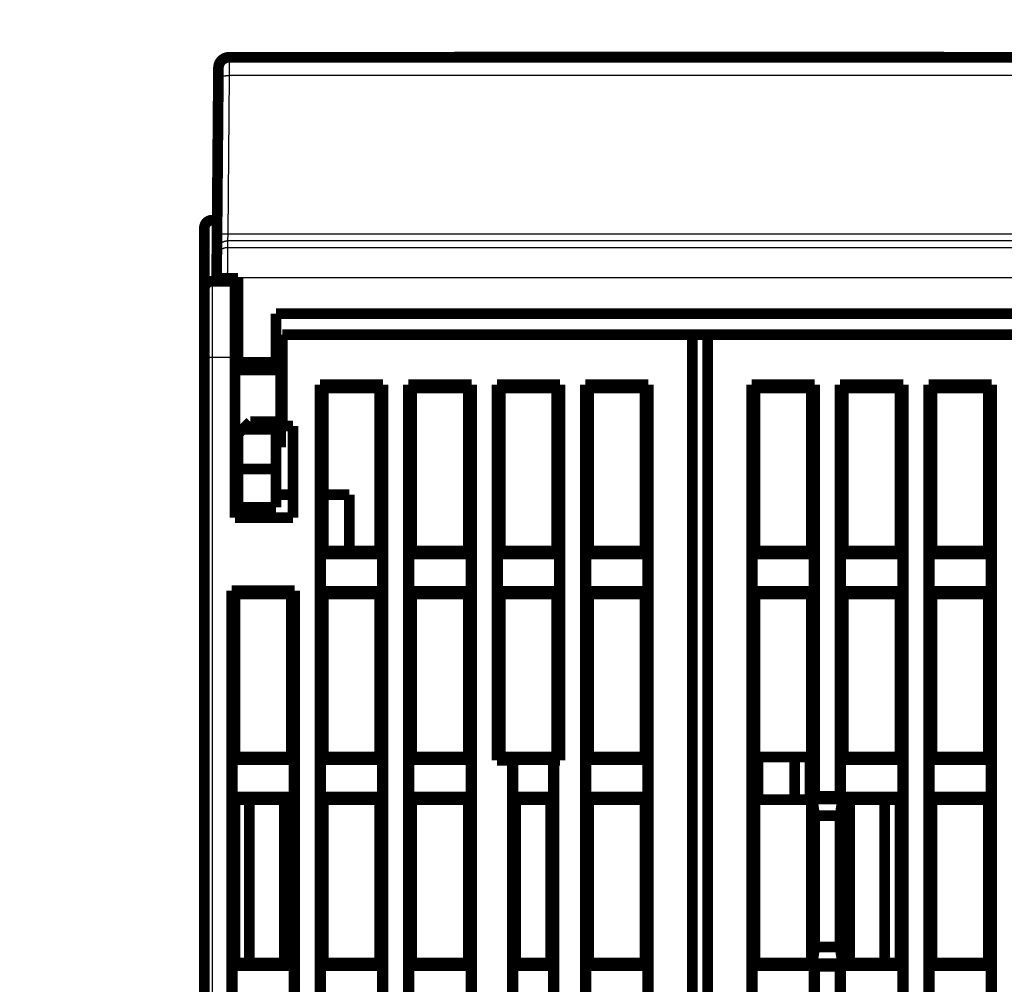
# Model space of a CAD drawing. Extents: x 31 to 1164, y 3 to 645.
# Drawn here: x 115 to 180, y 481 to 544 of the extents above; entities that cross this region are included whole.
import ezdxf

# ---------------------------------------------------------------- set-up
doc = ezdxf.new("R2010")
doc.units = 0
doc.linetypes.add('HIDDENNEW0', pattern=[4.5, 1.5, -1.5, 1.5])
doc.layers.add('MUOTOVIIVAT', color=40, linetype='HIDDENNEW0')
doc.layers.add('TANGVIIVATNONDEF', color=3, linetype='HIDDENNEW0')

msp = doc.modelspace()

# ---------------------------------------------------------------- linework, layer by layer
at = {"layer": 'MUOTOVIIVAT', "color": 40, "linetype": 'CONTINUOUS', "const_width": 0.7}
for points in [[(128.8915, 542.02852, 0.41165989), (128.19153, 541.33463)], [(127.77091, 531.34589, 0.41421356), (127.27091, 530.84589)], [(127.77091, 527.34589, 0.41421356), (127.27091, 526.84589)]]:
    msp.add_lwpolyline(points, format="xyb", dxfattribs=at)
for points in [[(128.8915, 542.02852), (190.65059, 542.02852)], [(143.65021, 542.04347), (143.64995, 542.02852)], [(143.65021, 542.04347), (175.76294, 542.04347)], [(175.7632, 542.02852), (175.76294, 542.04347)], [(128.18668, 540.77895), (128.19153, 541.33463)], [(128.09621, 530.41159), (128.18668, 540.77895)], [(127.77091, 531.34589), (128.10436, 531.34589)], [(127.27091, 526.84589), (127.27091, 530.84589)], [(128.08651, 529.30042), (128.09621, 530.41159)], [(128.08275, 528.86903), (128.08651, 529.30042)], [(128.0714, 527.56923), (128.08275, 528.86903)], [(127.77091, 527.34589), (129.27091, 527.34589)], [(128.07105, 527.52852), (128.0714, 527.56923)], [(128.07105, 527.52852), (128.77104, 527.52852)], [(128.77107, 527.52852), (129.47105, 527.52852)], [(129.27091, 527.52855), (129.27091, 527.34589)], [(129.27091, 527.34589), (129.27091, 522.34589)], [(129.47105, 527.52852), (129.47105, 522.02852)], [(127.27091, 522.34589), (127.27091, 526.84589)], [(131.97105, 525.22852), (187.57105, 525.22852)], [(131.97105, 522.02852), (131.97105, 525.22852)], [(132.37091, 523.84589), (132.37091, 517.84589)], [(159.27091, 523.84589), (132.37091, 523.84589)], [(159.27091, 425.84589), (159.27091, 523.84589)], [(159.27091, 523.84589), (160.27087, 523.84589)], [(187.17091, 523.84589), (160.27091, 523.84589)], [(160.27091, 523.84589), (160.27091, 425.84589)], [(127.27091, 429.84589), (127.27091, 522.34589)], [(129.27091, 511.84589), (129.27091, 522.34589)], [(129.47108, 522.24589), (129.27091, 522.24589)], [(129.47105, 522.02852), (129.47105, 521.52852)], [(129.47105, 522.02852), (131.97105, 522.02852)], [(131.97105, 522.02852), (131.97105, 521.52852)], [(132.27091, 522.24589), (131.97106, 522.24589)], [(132.27091, 521.69532), (132.27091, 522.24589)], [(129.47105, 521.69536), (129.27091, 521.69536)], [(129.47105, 521.52852), (131.97105, 521.52852)], [(132.27091, 521.69536), (131.97105, 521.69536)], [(132.27091, 516.99643), (132.27091, 521.69536)], [(134.85218, 441.92717), (134.85218, 520.56462)], [(134.85218, 520.56462), (138.98963, 520.56462)], [(134.85218, 520.56462), (135.07091, 520.34589)], [(135.07091, 520.34589), (135.07091, 509.64589)], [(138.77091, 520.34589), (135.07091, 520.34589)], [(138.77091, 520.34589), (138.98963, 520.56462)], [(138.77091, 509.64589), (138.77091, 520.34589)], [(138.98963, 520.56462), (138.98963, 441.92717)], [(140.65218, 441.92717), (140.65218, 520.56462)], [(140.65218, 520.56462), (144.78963, 520.56462)], [(140.65218, 520.56462), (140.87091, 520.34589)], [(140.87091, 520.34589), (140.87091, 509.64589)], [(144.57091, 520.34589), (140.87091, 520.34589)], [(144.57091, 520.34589), (144.78963, 520.56462)], [(144.57091, 509.64589), (144.57091, 520.34589)], [(144.78963, 520.56462), (144.78963, 441.92717)], [(146.45218, 495.92717), (146.45218, 520.56462)], [(146.45218, 520.56462), (150.58963, 520.56462)], [(146.45218, 520.56462), (146.67091, 520.34589)], [(146.67091, 520.34589), (146.67091, 509.64589)], [(150.37091, 520.34589), (146.67091, 520.34589)], [(150.37091, 520.34589), (150.58963, 520.56462)], [(150.37091, 509.64589), (150.37091, 520.34589)], [(150.58963, 520.56462), (150.58963, 495.92717)], [(152.25218, 441.92717), (152.25218, 520.56462)], [(152.25218, 520.56462), (156.38963, 520.56462)], [(152.25218, 520.56462), (152.47091, 520.34589)], [(152.47091, 520.34589), (152.47091, 509.64589)], [(156.17091, 520.34589), (152.47091, 520.34589)], [(156.17091, 520.34589), (156.38963, 520.56462)], [(156.17091, 509.64589), (156.17091, 520.34589)], [(156.38963, 520.56462), (156.38963, 441.92717)], [(163.15218, 441.92717), (163.15218, 520.56462)], [(163.15218, 520.56462), (167.28963, 520.56462)], [(163.15218, 520.56462), (163.37091, 520.34589)], [(163.37091, 520.34589), (167.07091, 520.34589)], [(163.37091, 509.64589), (163.37091, 520.34589)], [(167.07091, 520.34589), (167.28963, 520.56462)], [(167.07091, 520.34589), (167.07091, 509.64589)], [(167.28963, 520.56462), (167.28963, 493.56462)], [(168.95218, 493.56462), (168.95218, 520.56462)], [(168.95218, 520.56462), (173.08963, 520.56462)], [(168.95218, 520.56462), (169.17091, 520.34589)], [(169.17091, 509.64589), (169.17091, 520.34589)], [(169.17091, 520.34589), (172.87091, 520.34589)], [(172.87091, 520.34589), (173.08963, 520.56462)], [(172.87091, 520.34589), (172.87091, 509.64589)], [(173.08963, 520.56462), (173.08963, 441.92717)], [(174.75218, 441.92717), (174.75218, 520.56462)], [(174.75218, 520.56462), (178.88963, 520.56462)], [(174.75218, 520.56462), (174.97091, 520.34589)], [(174.97091, 509.64589), (174.97091, 520.34589)], [(174.97091, 520.34589), (178.67091, 520.34589)], [(178.67091, 520.34589), (178.88963, 520.56462)], [(178.67091, 520.34589), (178.67091, 509.64589)], [(178.88963, 520.56462), (178.88963, 441.92717)], [(130.27105, 518.12852), (129.77105, 517.62852)], [(131.97105, 518.12852), (130.27105, 518.12852)], [(131.97105, 518.12852), (131.97105, 517.62852)], [(129.77105, 517.62852), (129.47105, 517.32852)], [(131.97105, 517.62852), (129.77105, 517.62852)], [(131.97105, 515.02852), (131.97105, 517.62852)], [(132.37091, 517.84589), (133.07091, 517.84589)], [(133.07091, 517.84589), (133.07091, 511.84589)], [(129.27091, 516.99643), (129.47105, 516.99643)], [(129.47105, 517.32852), (129.47105, 515.02852)], [(131.97105, 516.99643), (132.27091, 516.99643)], [(132.27091, 516.44589), (132.27091, 516.9964)], [(129.27091, 516.44589), (129.47108, 516.44589)], [(131.97106, 516.44589), (132.27091, 516.44589)], [(132.27091, 516.44589), (132.27091, 516.44592)], [(129.27091, 515.34658), (129.47108, 515.34658)], [(129.47105, 515.02852), (129.47105, 512.52852)], [(129.47105, 515.02852), (131.97105, 515.02852)], [(131.97105, 515.02852), (131.97105, 512.52852)], [(129.27091, 513.60524), (129.47108, 513.60524)], [(129.47105, 513.34589), (129.27091, 513.34589)], [(133.07087, 513.34589), (131.97105, 513.34589)], [(136.77091, 513.34589), (135.07091, 513.34589)], [(136.77091, 509.64589), (136.77091, 513.34589)], [(131.97105, 512.52852), (129.47105, 512.52852)], [(133.07091, 511.84589), (129.27091, 511.84589)], [(135.07091, 509.64589), (134.89593, 509.47092)], [(134.89593, 509.47092), (134.89593, 507.02087)], [(138.94588, 509.47092), (134.89593, 509.47092)], [(135.07091, 509.64589), (138.77091, 509.64589)], [(138.94588, 509.47092), (138.77091, 509.64589)], [(138.94588, 507.02087), (138.94588, 509.47092)], [(140.87091, 509.64589), (140.69593, 509.47092)], [(140.69593, 509.47092), (140.69593, 507.02087)], [(144.74588, 509.47092), (140.69593, 509.47092)], [(140.87091, 509.64589), (144.57091, 509.64589)], [(144.74588, 509.47092), (144.57091, 509.64589)], [(144.74588, 507.02087), (144.74588, 509.47092)], [(146.67091, 509.64589), (146.49593, 509.47092)], [(146.49593, 509.47092), (146.49593, 507.02087)], [(150.54588, 509.47092), (146.49593, 509.47092)], [(146.67091, 509.64589), (150.37091, 509.64589)], [(150.54588, 509.47092), (150.37091, 509.64589)], [(150.54588, 507.02087), (150.54588, 509.47092)], [(152.47091, 509.64589), (152.29593, 509.47092)], [(152.29593, 509.47092), (152.29593, 507.02087)], [(156.34588, 509.47092), (152.29593, 509.47092)], [(152.47091, 509.64589), (156.17091, 509.64589)], [(156.34588, 509.47092), (156.17091, 509.64589)], [(156.34588, 507.02087), (156.34588, 509.47092)], [(163.37091, 509.64589), (163.19593, 509.47092)], [(163.19593, 509.47092), (163.19593, 507.02087)], [(167.24588, 509.47092), (163.19593, 509.47092)], [(167.07091, 509.64589), (163.37091, 509.64589)], [(167.24588, 509.47092), (167.07091, 509.64589)], [(167.24588, 507.02087), (167.24588, 509.47092)], [(169.17091, 509.64589), (168.99593, 509.47092)], [(168.99593, 509.47092), (168.99593, 507.02087)], [(173.04588, 509.47092), (168.99593, 509.47092)], [(172.87091, 509.64589), (169.17091, 509.64589)], [(173.04588, 509.47092), (172.87091, 509.64589)], [(173.04588, 507.02087), (173.04588, 509.47092)], [(174.97091, 509.64589), (174.79593, 509.47092)], [(174.79593, 509.47092), (174.79593, 507.02087)], [(178.84588, 509.47092), (174.79593, 509.47092)], [(178.67091, 509.64589), (174.97091, 509.64589)], [(178.84588, 509.47092), (178.67091, 509.64589)], [(178.84588, 507.02087), (178.84588, 509.47092)], [(129.05218, 441.92717), (129.05218, 507.06462)], [(129.05218, 507.06462), (133.18963, 507.06462)], [(129.05218, 507.06462), (129.27091, 506.84589)], [(129.27091, 506.84589), (129.27091, 496.14589)], [(132.97091, 506.84589), (129.27091, 506.84589)], [(132.97091, 506.84589), (133.18963, 507.06462)], [(132.97091, 496.14589), (132.97091, 506.84589)], [(133.18963, 507.06462), (133.18963, 441.92717)], [(134.89593, 507.02087), (135.07091, 506.84589)], [(134.89593, 507.02087), (138.94588, 507.02087)], [(135.07091, 506.84589), (135.07091, 496.14589)], [(138.77091, 506.84589), (135.07091, 506.84589)], [(138.77091, 506.84589), (138.94588, 507.02087)], [(138.77091, 496.14589), (138.77091, 506.84589)], [(140.69593, 507.02087), (140.87091, 506.84589)], [(140.69593, 507.02087), (144.74588, 507.02087)], [(140.87091, 506.84589), (140.87091, 496.14589)], [(144.57091, 506.84589), (140.87091, 506.84589)], [(144.57091, 506.84589), (144.74588, 507.02087)], [(144.57091, 496.14589), (144.57091, 506.84589)], [(146.67091, 506.84589), (146.49593, 507.02087)], [(146.49593, 507.02087), (150.54588, 507.02087)], [(146.67091, 506.84589), (146.67091, 496.14589)], [(150.37091, 506.84589), (146.67091, 506.84589)], [(150.37091, 506.84589), (150.54588, 507.02087)], [(150.37091, 496.14589), (150.37091, 506.84589)], [(152.29593, 507.02087), (152.47091, 506.84589)], [(152.29593, 507.02087), (156.34588, 507.02087)], [(152.47091, 506.84589), (152.47091, 496.14589)], [(156.17091, 506.84589), (152.47091, 506.84589)], [(156.17091, 506.84589), (156.34588, 507.02087)], [(156.17091, 496.14589), (156.17091, 506.84589)], [(163.19593, 507.02087), (167.24588, 507.02087)], [(163.19593, 507.02087), (163.37091, 506.84589)], [(163.37091, 506.84589), (167.07091, 506.84589)], [(163.37091, 496.24589), (163.37091, 506.84589)], [(167.07091, 506.84589), (167.24588, 507.02087)], [(167.07091, 506.84589), (167.07091, 482.64589)], [(168.99593, 507.02087), (169.17091, 506.84589)], [(168.99593, 507.02087), (173.04588, 507.02087)], [(169.17091, 496.14589), (169.17091, 506.84589)], [(169.17091, 506.84589), (172.87091, 506.84589)], [(172.87091, 506.84589), (173.04588, 507.02087)], [(172.87091, 506.84589), (172.87091, 496.14589)], [(174.79593, 507.02087), (174.97091, 506.84589)], [(174.79593, 507.02087), (178.84588, 507.02087)], [(174.97091, 496.14589), (174.97091, 506.84589)], [(174.97091, 506.84589), (178.67091, 506.84589)], [(178.67091, 506.84589), (178.84588, 507.02087)], [(178.67091, 506.84589), (178.67091, 496.14589)], [(129.27091, 496.14589), (129.09593, 495.97092)], [(132.97091, 496.14589), (129.27091, 496.14589)], [(133.14588, 495.97092), (132.97091, 496.14589)], [(135.07091, 496.14589), (134.89593, 495.97092)], [(138.77091, 496.14589), (135.07091, 496.14589)], [(138.94588, 495.97092), (138.77091, 496.14589)], [(140.87091, 496.14589), (140.69593, 495.97092)], [(144.57091, 496.14589), (140.87091, 496.14589)], [(144.74588, 495.97092), (144.57091, 496.14589)], [(146.67091, 496.14589), (146.45218, 495.92717)], [(150.37091, 496.14589), (146.67091, 496.14589)], [(150.58963, 495.92717), (150.37091, 496.14589)], [(152.47091, 496.14589), (152.29593, 495.97092)], [(156.17091, 496.14589), (152.47091, 496.14589)], [(152.57091, 496.14589), (152.57091, 496.14589)], [(156.17091, 496.14589), (156.17091, 496.14589)], [(156.34588, 495.97092), (156.17091, 496.14589)], [(163.37091, 496.24589), (163.32716, 496.24589)], [(163.32716, 496.24589), (163.32716, 493.24589)], [(163.57091, 496.14589), (163.32716, 496.14589)], [(163.37091, 496.24594), (163.37091, 496.14589)], [(163.57091, 493.34589), (163.57091, 496.14589)], [(165.97091, 496.14589), (163.57091, 496.14589)], [(166.97091, 496.14589), (165.97091, 496.14589)], [(165.97091, 493.34589), (165.97091, 496.14589)], [(166.97091, 496.14589), (166.97091, 493.34589)], [(169.17091, 496.14589), (168.99593, 495.97092)], [(172.87091, 496.14589), (169.17091, 496.14589)], [(173.04588, 495.97092), (172.87091, 496.14589)], [(174.97091, 496.14589), (174.79593, 495.97092)], [(178.67091, 496.14589), (174.97091, 496.14589)], [(178.84588, 495.97092), (178.67091, 496.14589)], [(129.09593, 495.97092), (129.09593, 493.52087)], [(133.14588, 495.97092), (129.09593, 495.97092)], [(133.14588, 493.52087), (133.14588, 495.97092)], [(134.89593, 495.97092), (134.89593, 493.52087)], [(138.94588, 495.97092), (134.89593, 495.97092)], [(138.94588, 493.52087), (138.94588, 495.97092)], [(140.69593, 495.97092), (140.69593, 493.52087)], [(144.74588, 495.97092), (140.69593, 495.97092)], [(144.74588, 493.52087), (144.74588, 495.97092)], [(147.45218, 495.92717), (146.45218, 495.92717)], [(147.49593, 495.97092), (147.45218, 495.92717)], [(147.45218, 480.06227), (147.45218, 495.92717)], [(147.49593, 495.97092), (147.49593, 493.52087)], [(150.14588, 495.97092), (147.49593, 495.97092)], [(150.14588, 493.52087), (150.14588, 495.97092)], [(150.18963, 495.92717), (150.14588, 495.97092)], [(150.58963, 495.92717), (150.18963, 495.92717)], [(150.18963, 495.92717), (150.18963, 480.06227)], [(152.29593, 495.97092), (152.29593, 493.52087)], [(156.34588, 495.97092), (152.29593, 495.97092)], [(156.34588, 493.52087), (156.34588, 495.97092)], [(168.99593, 495.97092), (168.99593, 493.52087)], [(173.04588, 495.97092), (168.99593, 495.97092)], [(173.04588, 493.52087), (173.04588, 495.97092)], [(174.79593, 495.97092), (174.79593, 493.52087)], [(178.84588, 495.97092), (174.79593, 495.97092)], [(178.84588, 493.52087), (178.84588, 495.97092)], [(167.1234, 493.39839), (167.28963, 493.56462)], [(167.28963, 493.56462), (168.95218, 493.56462)], [(168.99593, 493.52087), (168.95218, 493.56462)], [(129.09593, 493.52087), (129.27091, 493.34589)], [(129.09593, 493.52087), (133.14588, 493.52087)], [(129.27091, 493.34589), (132.97091, 493.34589)], [(129.27091, 493.34589), (129.27091, 482.64589)], [(130.22091, 482.64589), (130.22091, 493.34589)], [(132.52091, 493.34589), (132.52091, 482.64589)], [(132.97091, 493.34589), (133.14588, 493.52087)], [(132.97091, 482.64589), (132.97091, 493.34589)], [(134.89593, 493.52087), (135.07091, 493.34589)], [(134.89593, 493.52087), (138.94588, 493.52087)], [(135.07091, 493.34589), (138.77091, 493.34589)], [(135.07091, 493.34589), (135.07091, 482.64589)], [(138.77091, 493.34589), (138.94588, 493.52087)], [(138.77091, 482.64589), (138.77091, 493.34589)], [(140.69593, 493.52087), (140.87091, 493.34589)], [(140.69593, 493.52087), (144.74588, 493.52087)], [(140.87091, 493.34589), (144.57091, 493.34589)], [(140.87091, 493.34589), (140.87091, 482.64589)], [(144.57091, 493.34589), (144.74588, 493.52087)], [(144.57091, 482.64589), (144.57091, 493.34589)], [(147.67091, 493.34589), (147.49593, 493.52087)], [(147.49593, 493.52087), (150.14588, 493.52087)], [(147.67091, 493.34589), (149.97091, 493.34589)], [(147.67091, 493.34589), (147.67091, 482.64589)], [(149.97091, 493.34589), (150.14588, 493.52087)], [(149.97091, 482.64589), (149.97091, 493.34589)], [(152.29593, 493.52087), (152.47091, 493.34589)], [(152.29593, 493.52087), (156.34588, 493.52087)], [(152.47091, 493.34589), (156.17091, 493.34589)], [(152.47091, 493.34589), (152.47091, 482.64589)], [(152.57091, 493.34589), (152.57091, 493.34589)], [(156.17091, 493.34589), (156.34588, 493.52087)], [(156.17091, 493.34589), (156.17091, 493.34589)], [(156.17091, 482.64589), (156.17091, 493.34589)], [(163.32716, 493.34589), (163.57091, 493.34589)], [(163.32716, 493.24589), (163.37091, 493.24589)], [(163.37091, 493.34589), (163.37091, 493.24594)], [(163.37091, 482.64589), (163.37091, 493.24589)], [(163.57091, 493.34589), (165.97091, 493.34589)], [(165.97091, 493.34589), (166.97091, 493.34589)], [(167.1234, 493.39839), (167.28963, 492.30142)], [(169.11841, 493.39839), (167.1234, 493.39839)], [(168.95218, 492.30142), (169.11841, 493.39839)], [(168.99593, 493.52087), (173.04588, 493.52087)], [(169.11841, 493.39839), (169.17091, 493.34589)], [(169.17091, 482.64589), (169.17091, 493.34589)], [(169.17091, 493.34589), (172.87091, 493.34589)], [(169.57091, 493.34589), (169.57091, 482.64589)], [(171.87091, 482.64589), (171.87091, 493.34589)], [(172.87091, 493.34589), (173.04588, 493.52087)], [(172.87091, 493.34589), (172.87091, 482.64589)], [(174.97091, 493.34589), (174.79593, 493.52087)], [(174.79593, 493.52087), (178.84588, 493.52087)], [(174.97091, 482.64589), (174.97091, 493.34589)], [(174.97091, 493.34589), (178.67091, 493.34589)], [(178.67091, 493.34589), (178.84588, 493.52087)], [(178.67091, 493.34589), (178.67091, 482.64589)], [(168.95218, 492.30142), (167.28963, 492.30142)], [(167.28963, 492.30142), (167.28963, 483.69037)], [(168.95218, 483.69037), (168.95218, 492.30142)], [(167.28963, 483.69037), (167.1234, 482.5934)], [(167.28963, 483.69037), (168.95218, 483.69037)], [(169.11841, 482.5934), (168.95218, 483.69037)], [(129.27091, 482.64589), (129.09593, 482.47092)], [(132.97091, 482.64589), (129.27091, 482.64589)], [(133.14588, 482.47092), (132.97091, 482.64589)], [(135.07091, 482.64589), (134.89593, 482.47092)], [(138.77091, 482.64589), (135.07091, 482.64589)], [(138.94588, 482.47092), (138.77091, 482.64589)], [(140.87091, 482.64589), (140.69593, 482.47092)], [(144.57091, 482.64589), (140.87091, 482.64589)], [(144.74588, 482.47092), (144.57091, 482.64589)], [(147.67091, 482.64589), (147.49593, 482.47092)], [(149.97091, 482.64589), (147.67091, 482.64589)], [(150.14588, 482.47092), (149.97091, 482.64589)], [(152.47091, 482.64589), (152.29593, 482.47092)], [(152.47091, 482.64589), (156.17091, 482.64589)], [(156.34588, 482.47092), (156.17091, 482.64589)], [(163.19593, 482.47092), (163.37091, 482.64589)], [(167.07091, 482.64589), (163.37091, 482.64589)], [(167.07091, 482.64589), (167.1234, 482.5934)], [(167.1234, 482.5934), (169.11841, 482.5934)], [(169.11841, 482.5934), (169.17091, 482.64589)], [(172.87091, 482.64589), (169.17091, 482.64589)], [(172.87091, 482.64589), (173.04588, 482.47092)], [(174.79593, 482.47092), (174.97091, 482.64589)], [(178.67091, 482.64589), (174.97091, 482.64589)], [(178.67091, 482.64589), (178.84588, 482.47092)], [(129.09593, 482.47092), (129.09593, 480.02087)], [(133.14588, 482.47092), (129.09593, 482.47092)], [(133.14588, 480.02087), (133.14588, 482.47092)], [(134.89593, 482.47092), (134.89593, 480.02087)], [(138.94588, 482.47092), (134.89593, 482.47092)], [(138.94588, 480.02087), (138.94588, 482.47092)], [(140.69593, 482.47092), (140.69593, 480.02087)], [(144.74588, 482.47092), (140.69593, 482.47092)], [(144.74588, 480.02087), (144.74588, 482.47092)], [(147.49593, 482.47092), (147.49593, 480.01853)], [(150.14588, 482.47092), (147.49593, 482.47092)], [(150.14588, 480.01853), (150.14588, 482.47092)], [(152.29593, 482.47092), (152.29593, 480.01853)], [(156.34588, 482.47092), (152.29593, 482.47092)], [(156.34588, 480.01853), (156.34588, 482.47092)], [(167.24588, 482.47092), (163.19593, 482.47092)], [(163.19593, 482.47092), (163.19593, 480.02087)], [(167.28963, 482.42717), (167.24588, 482.47092)], [(167.24588, 480.02087), (167.24588, 482.47092)], [(168.95218, 482.42717), (167.28963, 482.42717)], [(167.28963, 482.42717), (167.28963, 441.92717)], [(168.99593, 482.47092), (168.95218, 482.42717)], [(168.95218, 441.92717), (168.95218, 482.42717)], [(168.99593, 482.47092), (168.99593, 480.02087)], [(173.04588, 482.47092), (168.99593, 482.47092)], [(173.04588, 480.02087), (173.04588, 482.47092)], [(174.79593, 482.47092), (174.79593, 480.02087)], [(178.84588, 482.47092), (174.79593, 482.47092)], [(178.84588, 480.02087), (178.84588, 482.47092)]]:
    msp.add_lwpolyline(points, dxfattribs=at)
at = {"layer": 'TANGVIIVATNONDEF', "color": 3, "linetype": 'CONTINUOUS'}
for p, q in [((128.89155, 542.02852), (128.88668, 540.82455)), ((128.88666, 540.82455), (128.79618, 530.45719)), ((190.65544, 540.82455), (128.88666, 540.82455)), ((127.77091, 531.34589), (127.77091, 527.34589)), ((128.79617, 530.45716), (128.78652, 529.99422)), ((128.79618, 530.45719), (190.74591, 530.45719)), ((128.78648, 529.9942), (128.78272, 529.56282)), ((128.78272, 529.56282), (190.75938, 529.56282)), ((190.75561, 529.9942), (128.78648, 529.9942)), ((128.0714, 527.56923), (128.77138, 527.56312)), ((128.77138, 527.56312), (128.77107, 527.52852)), ((190.77072, 527.56312), (128.77138, 527.56312)), ((127.77091, 527.34589), (127.77091, 522.34589)), ((127.77091, 522.34589), (127.27091, 522.34589)), ((127.77091, 522.34589), (127.77091, 429.84589)), ((129.27091, 522.34589), (127.77091, 522.34589))]:
    msp.add_line(p, q, dxfattribs=at)
for points in [[(260.37115, 330.65091), (253.0709, 330.65091), (245.76995, 330.65091), (238.4709, 330.65091), (231.17465, 330.65091, -0.000000004), (223.8709, 330.65091), (216.55612, 330.65092), (209.2709, 330.65092, -0.000000003), (202.02924, 330.65092), (194.6709, 330.65092), (187.14067, 330.65092), (180.0709, 330.65092, -0.000000001), (173.6794, 330.65092), (165.47089, 330.65093), (152.82793, 330.65093), (136.27089, 330.65094, -0.000000002)], [(377.17092, 330.00602, -0.000000005), (369.87092, 330.00601)], [(333.36717, 350.48979, -0.000000005), (340.67091, 350.48979)], [(304.17067, 350.48979, -0.000000005), (311.47091, 350.48979)], [(274.97089, 350.48979, -0.000000005), (282.27091, 350.48979)], [(136.27089, 350.48976), (143.57089, 350.48977), (150.87089, 350.48977), (158.17089, 350.48977), (165.47089, 350.48977, -0.000000005), (172.7709, 350.48978), (180.0709, 350.48978, -0.000000005), (187.3709, 350.48978), (194.6709, 350.48978), (201.9709, 350.48978), (209.2709, 350.48979), (216.5709, 350.48979, -0.000000005), (223.8709, 350.48979), (231.1709, 350.48979), (238.4709, 350.48979), (245.7709, 350.48979), (253.0709, 350.48979), (260.37091, 350.48979, -0.000000005), (267.67091, 350.48979)], [(347.9857, 350.48979, -0.000000005), (355.27092, 350.48979)], [(362.57092, 330.65091, -0.000000006), (355.27092, 330.65091)], [(399.07092, 350.48977, -0.000000012), (411.71389, 350.48977)], [(420.97093, 330.65093, -0.000000007), (413.67093, 330.65093)], [(260.37115, 330.006), (253.0709, 330.006), (245.76995, 330.006), (238.4709, 330.006), (231.17465, 330.006, -0.000000008), (223.8709, 330.006), (216.55612, 330.006), (209.2709, 330.00601), (202.02924, 330.00601), (194.6709, 330.00601), (187.14067, 330.00601), (180.0709, 330.00602), (173.6794, 330.00602), (165.47089, 330.00602), (152.82793, 330.00603), (136.27089, 330.00604)], [(128.18664, 540.77896), (128.18743, 540.78142, -0.15810296), (128.18991, 540.78389, -0.084727728), (128.19412, 540.78639, -0.044261704), (128.20007, 540.78889, -0.027352182), (128.20793, 540.79139, -0.017613486), (128.21765, 540.79388, -0.012340361), (128.22937, 540.79634, -0.008983252), (128.24301, 540.79876, -0.006968897), (128.25866, 540.80114, -0.005492305), (128.27623, 540.80345, -0.004507231), (128.29577, 540.8057, -0.003735313), (128.31714, 540.80785, -0.003189108), (128.34037, 540.80992, -0.002743464), (128.36529, 540.81187, -0.002414099), (128.39187, 540.81371, -0.002129825), (128.41992, 540.81543, -0.001905357), (128.44936, 540.81701, -0.001733879), (128.48004, 540.81846, -0.00160947), (128.51187, 540.81976, -0.001447535), (128.54447, 540.82092, -0.001274416), (128.57764, 540.82193, -0.0012914), (128.61192, 540.82279, -0.001401772), (128.64743, 540.82349, -0.001048516), (128.68108, 540.82405, -0.000445375), (128.71174, 540.82449, -0.001309307), (128.75068, 540.82474, -0.002085669), (128.80978, 540.82476, -0.001039063), (128.88668, 540.82455, -0.000566549)], [(128.09623, 530.41157), (128.09702, 530.41403, -0.15814161), (128.09949, 530.4165, -0.084839306), (128.1037, 530.419, -0.044326654), (128.10965, 530.4215, -0.027390248), (128.1175, 530.424, -0.017636094), (128.12723, 530.42649, -0.012355065), (128.13894, 530.42895, -0.008993248), (128.15257, 530.43138, -0.006976218), (128.16822, 530.43376, -0.00549778), (128.18578, 530.43607, -0.00451153), (128.20532, 530.43832, -0.003738733), (128.22669, 530.44047, -0.003191927), (128.24992, 530.44254, -0.00274581), (128.27483, 530.44449, -0.002416104), (128.30141, 530.44633, -0.002131546), (128.32945, 530.44805, -0.00190686), (128.35889, 530.44963, -0.001735214), (128.38956, 530.45108, -0.001610683), (128.42139, 530.45238, -0.001448603), (128.45398, 530.45354, -0.001275339), (128.48715, 530.45455, -0.001292318), (128.52143, 530.4554, -0.001402749), (128.55694, 530.4561, -0.001049232), (128.59059, 530.45667, -0.000445676), (128.62124, 530.4571, -0.001310183), (128.66018, 530.45736, -0.002087023), (128.71928, 530.45737, -0.00103972), (128.79617, 530.45716, -0.000566902)], [(128.08275, 528.869), (128.08381, 528.90219, -0.012735781), (128.08653, 528.93581, -0.012099223), (128.09098, 528.96988, -0.011919842), (128.09715, 529.00427, -0.01241856), (128.10521, 529.03882, -0.012653884), (128.11513, 529.07338, -0.012806742), (128.127, 529.10783, -0.012906471), (128.14078, 529.142, -0.013110099), (128.15655, 529.17572, -0.013217967), (128.17421, 529.20886, -0.013359873), (128.19382, 529.24122, -0.013430726), (128.21523, 529.27268, -0.013526688), (128.23847, 529.30304, -0.013579827), (128.26338, 529.3322, -0.013648513), (128.28992, 529.35996, -0.013638515), (128.31791, 529.38625, -0.013574926), (128.34727, 529.4109, -0.01364831), (128.37784, 529.43387, -0.01381337), (128.40956, 529.45502, -0.01346134), (128.44202, 529.47433, -0.012648325), (128.47505, 529.49169, -0.013605914), (128.50918, 529.50718, -0.015639374), (128.54453, 529.52071, -0.012303663), (128.57802, 529.53223, -0.005349372), (128.60853, 529.54164, -0.016103687), (128.64729, 529.5496, -0.026939208), (128.70613, 529.55668, -0.013795735), (128.7827, 529.56282, -0.007581454)], [(128.08648, 529.30039), (128.08754, 529.33359, -0.012737089), (128.09026, 529.3672, -0.012100361), (128.09471, 529.40128, -0.011920849), (128.10089, 529.43566, -0.012419483), (128.10895, 529.47021, -0.012654677), (128.11887, 529.50478, -0.01280739), (128.13075, 529.53922, -0.012906954), (128.14453, 529.57339, -0.013110417), (128.1603, 529.60712, -0.0132181), (128.17797, 529.64025, -0.013359822), (128.19757, 529.67262, -0.01343048), (128.21899, 529.70407, -0.013526254), (128.24224, 529.73443, -0.0135792), (128.26715, 529.76359, -0.013647705), (128.29369, 529.79135, -0.013637531), (128.32168, 529.81764, -0.013573791), (128.35105, 529.84229, -0.013647021), (128.38163, 529.86526, -0.013811934), (128.41334, 529.88641, -0.013459825), (128.44581, 529.90572, -0.012646819), (128.47885, 529.92308, -0.013604219), (128.51298, 529.93857, -0.015637357), (128.54833, 529.9521, -0.012302044), (128.58183, 529.96363, -0.005348664), (128.61234, 529.97303, -0.016101554), (128.6511, 529.981, -0.026935717), (128.70995, 529.98808, -0.013794036), (128.78652, 529.99422, -0.007580554)], [(128.7827, 529.56282), (128.78269, 529.56154, -0.000626024), (128.78268, 529.55929, -0.000199884), (128.78267, 529.55603, -0.000093833), (128.78265, 529.5518, -0.000053675), (128.78262, 529.54658, -0.000033854), (128.78259, 529.54041, -0.000023251), (128.78255, 529.53325, -0.000016508), (128.7825, 529.52514, -0.000012081), (128.78245, 529.51605, -0.000008994), (128.7824, 529.50602, -0.000006765), (128.78233, 529.49503, -0.000005115), (128.78227, 529.48311, -0.000003818), (128.78219, 529.47023, -0.000002837), (128.78212, 529.45643, -0.00000202), (128.78203, 529.44167, -0.00000138), (128.78194, 529.42601, -0.000000799), (128.78185, 529.4094, -0.000000401), (128.78175, 529.3919, -0.000000079), (128.78165, 529.37346, 0.000000033), (128.78154, 529.35415), (128.78142, 529.33393), (128.7813, 529.31285), (128.78118, 529.2909), (128.78105, 529.26811), (128.78091, 529.24447), (128.78077, 529.22003), (128.78063, 529.19476), (128.78048, 529.1687), (128.78033, 529.14185), (128.78017, 529.11423), (128.78001, 529.08584), (128.77985, 529.05672), (128.77968, 529.02684), (128.77951, 528.99626), (128.77933, 528.96495), (128.77915, 528.93296), (128.77896, 528.90028), (128.77877, 528.86694), (128.77858, 528.83296), (128.77838, 528.79835), (128.77818, 528.76313), (128.77798, 528.72733), (128.77777, 528.69095), (128.77756, 528.65403), (128.77735, 528.61657), (128.77714, 528.5786), (128.77692, 528.54012), (128.7767, 528.50117), (128.77647, 528.46175), (128.77625, 528.4219), (128.77602, 528.38161), (128.77579, 528.34093, -0.000000031), (128.77556, 528.29986, 0.000000068), (128.77532, 528.25842, 0.000000314), (128.77508, 528.21662, 0.000000553), (128.77484, 528.17452, 0.00000085), (128.7746, 528.13212, 0.000001138), (128.77436, 528.08941, 0.000001488), (128.77412, 528.04636, 0.00000165), (128.77388, 528.00327, 0.00000171), (128.77363, 527.96021, 0.000002276), (128.77339, 527.91626, 0.000003282), (128.77313, 527.87109, 0.000002486), (128.77289, 527.82857, 0.000000368), (128.77268, 527.79004, 0.000004402), (128.7724, 527.74038, 0.000008766), (128.77198, 527.66369, 0.000004343), (128.77142, 527.56314, 0.000002228)]]:
    msp.add_lwpolyline(points, format="xyb", dxfattribs=at)

doc.saveas('drawing.dxf')
